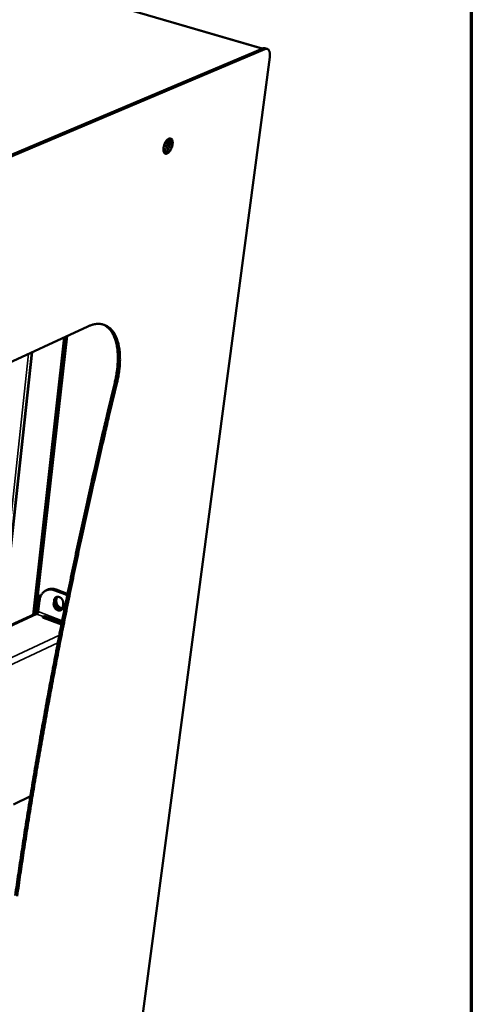
# Model space of a CAD drawing. Units: millimetres. Extents: x 65 to 5840, y 100 to 4100.
# Drawn here: x 5671 to 5840, y 3538 to 3905 of the extents above; entities that cross this region are included whole.
import ezdxf

# ---------------------------------------------------------------- set-up
doc = ezdxf.new("R2010")
doc.units = ezdxf.units.MM
doc.header["$LTSCALE"] = 20
for name, color, linetype, lineweight in [('Border (ISO)', 7, 'Continuous', 70), ('Visible (ISO)', 7, 'Continuous', 50), ('Visible Narrow (ISO)', 7, 'Continuous', 35)]:
    doc.layers.add(name, color=color, linetype=linetype, lineweight=lineweight)

# ---------------------------------------------------------------- blocks, each defined once
blk = doc.blocks.new('Borders Default Border')
at = {"layer": 'Border (ISO)', "flags": 128}
blk.add_lwpolyline([(5, 5), (5, 205), (292, 205), (292, 5), (5, 5)], dxfattribs=at)

msp = doc.modelspace()

# ---------------------------------------------------------------- linework, layer by layer
at = {"layer": 'Visible (ISO)'}
for p, q in [((5761.97, 3894.49), (5340.04, 4017.72)), ((5762.13, 3894.56), (5497.29, 3782.62)), ((5762.95, 3894.32), (5498.13, 3782.31)), ((5763.79, 3894.4), (5762.98, 3894.64)), ((5698.93, 3395.58), (5764.77, 3891.34)), ((5725.3, 3858.34), (5726.4, 3858)), ((5726.68, 3858.96), (5725.63, 3859.17)), ((5726.67, 3858.88), (5725.9, 3859.12)), ((5726.14, 3860.02), (5726.77, 3859.9)), ((5454.62, 3678.85), (5696.8, 3790.74)), ((5676.41, 3683.05), (5688.05, 3786.7)), ((5677.69, 3691.05), (5688.47, 3786.89)), ((5664.73, 3677.92), (5675.93, 3781.1)), ((5664.84, 3677.88), (5676.06, 3781.16)), ((5681.69, 3692.38), (5681.13, 3692.1)), ((5684.49, 3692.2), (5688.27, 3690.77)), ((5685.05, 3692.48), (5688.83, 3691.06)), ((5676.89, 3683.27), (5677.74, 3690.83)), ((5677.93, 3690.62), (5677.12, 3683.35)), ((5677.89, 3683.35), (5678.67, 3690.27)), ((5678.83, 3688.43), (5678.36, 3684.25)), ((5678.37, 3690.39), (5678.63, 3690.29)), ((5678.63, 3690.29), (5678.63, 3690.29)), ((5684.22, 3688.41), (5684.1, 3687.35)), ((5684.66, 3687.63), (5684.78, 3688.7)), ((5685.2, 3689.67), (5685.38, 3689.79)), ((5689.18, 3690.33), (5688.27, 3690.77)), ((5688.83, 3691.06), (5689.29, 3690.86)), ((5687.56, 3686.04), (5687.68, 3687.1)), ((5676.91, 3683.28), (5665.04, 3677.8)), ((5680.31, 3681.95), (5686.99, 3679.4)), ((5687.14, 3680.18), (5681.1, 3682.49)), ((5681.38, 3682.02), (5687.07, 3679.85)), ((5669.12, 3612.24), (5675.4, 3615.36))]:
    msp.add_line(p, q, dxfattribs=at)
at = {"layer": 'Visible (ISO)', "flags": 128}
for points in [[(5762.98, 3894.64, 0.04074), (5762.77, 3894.68, 0.04074), (5762.57, 3894.68, 0.045776), (5762.35, 3894.64, 0.045776), (5762.13, 3894.56)], [(5762.95, 3894.32, -0.066568), (5763.27, 3894.44, -0.087877), (5763.54, 3894.44, -0.037994), (5763.88, 3894.37, -0.07049), (5764.05, 3894.29, -0.058811), (5764.28, 3894.1, -0.0587), (5764.45, 3893.86, -0.036055), (5764.62, 3893.52, -0.039844), (5764.72, 3893.19, -0.023317), (5764.75, 3892.97, -0.008029), (5764.82, 3892.33, -0.037094), (5764.83, 3891.94, -0.024134), (5764.77, 3891.34)], [(5728.48, 3858.84, -0.020333), (5728.38, 3858.24, -0.035117), (5728.28, 3857.9, -0.006078), (5728.01, 3857.19, -0.019408), (5727.92, 3856.98, -0.023147), (5727.71, 3856.59, -0.020598), (5727.43, 3856.18, -0.031576), (5727.19, 3855.89, -0.026819), (5726.88, 3855.59, -0.049174), (5726.62, 3855.41, -0.04689), (5726.31, 3855.27, -0.076361), (5726.05, 3855.23, -0.080564), (5725.8, 3855.26, -0.083256), (5725.58, 3855.37, -0.079325), (5725.39, 3855.56, -0.050865), (5725.24, 3855.84, -0.052128), (5725.14, 3856.13, -0.028278), (5725.07, 3856.56, -0.033131), (5725.06, 3856.92, -0.021034), (5725.1, 3857.41, -0.023857), (5725.18, 3857.84, -0.019426), (5725.3, 3858.33, -0.020037), (5725.46, 3858.79, -0.021049), (5725.65, 3859.22, -0.019625), (5725.89, 3859.66, -0.0266), (5726.12, 3860, -0.022829), (5726.42, 3860.37, -0.039061), (5726.67, 3860.61, -0.034435), (5726.99, 3860.83, -0.06256), (5727.26, 3860.95, -0.064738), (5727.54, 3860.99, -0.085783), (5727.78, 3860.96, -0.086423), (5728, 3860.85, -0.06854), (5728.2, 3860.65, -0.065608), (5728.34, 3860.4, -0.036611), (5728.4, 3860.2, -0.015803), (5728.5, 3859.71, -0.048659), (5728.53, 3859.34, -0.035372), (5728.48, 3858.84)], [(5725.13, 3856.18, 0.025596), (5725.48, 3856.48, 0.046313), (5725.65, 3856.68, 0.009413), (5725.99, 3857.17, 0.02441), (5726.11, 3857.37, 0.019312), (5726.32, 3857.79, 0.020164), (5726.48, 3858.21, 0.020501), (5726.61, 3858.63, 0.019374), (5726.7, 3859.08, 0.025318), (5726.73, 3859.31, 0.010107), (5726.77, 3859.9, 0.048161), (5726.75, 3860.15, 0.026605), (5726.65, 3860.59)], [(5727.11, 3860.89, -0.04484), (5727.34, 3860.62, -0.077936), (5727.43, 3860.44, -0.025306), (5727.54, 3860.01, -0.040936), (5727.57, 3859.74, -0.023488), (5727.57, 3859.28, -0.027481), (5727.53, 3858.88, -0.020374), (5727.42, 3858.4, -0.021721), (5727.29, 3857.95, -0.021341), (5727.12, 3857.52, -0.020307), (5726.9, 3857.08, -0.026441), (5726.69, 3856.73, -0.02279), (5726.4, 3856.35, -0.038647), (5726.21, 3856.16, -0.022867), (5725.85, 3855.87, -0.073885), (5725.66, 3855.78, -0.042109), (5725.31, 3855.69)], [(5725.44, 3855.51, 0.034903), (5725.8, 3855.66, 0.062388), (5725.98, 3855.78, 0.016376), (5726.35, 3856.12, 0.032648), (5726.52, 3856.31, 0.020719), (5726.8, 3856.69, 0.023552), (5727.01, 3857.05, 0.018859), (5727.22, 3857.49, 0.01964), (5727.39, 3857.92, 0.019961), (5727.53, 3858.36, 0.018919), (5727.63, 3858.84, 0.02441), (5727.68, 3859.24, 0.02126), (5727.7, 3859.71, 0.034484), (5727.68, 3859.97, 0.01811), (5727.6, 3860.44, 0.065752), (5727.53, 3860.64, 0.037021), (5727.33, 3860.97)], [(5706.89, 3769.75, 0.001039), (5703.95, 3757.49, 0.002047), (5702.5, 3751.26, 0.000017), (5698.38, 3733.26, 0.001038), (5698.31, 3732.97, 0.00105), (5696.3, 3723.93, 0.001051), (5694.33, 3714.88, 0.001064), (5692.42, 3705.94, 0.001065), (5690.55, 3697, 0.001079), (5688.74, 3688.17, 0.001079), (5686.97, 3679.34, 0.001095), (5685.27, 3670.63, 0.001095), (5683.6, 3661.91, 0.001111), (5682, 3653.31, 0.001111), (5680.43, 3644.7, 0.001129), (5678.93, 3636.22, 0.001129), (5677.46, 3627.73, 0.001148), (5676.06, 3619.37, 0.001147), (5674.69, 3611, 0.001168), (5673.39, 3602.77, 0.001167), (5672.12, 3594.52, 0.001189), (5670.91, 3586.41, 0.001188), (5669.74, 3578.29, 0.001212)], [(5707.68, 3769.47, 0.001038), (5704.74, 3757.21, 0.002046), (5703.29, 3750.98, 0.000017), (5699.16, 3732.98, 0.001038), (5699.09, 3732.69, 0.00105), (5697.08, 3723.64, 0.00105), (5695.1, 3714.6, 0.001063), (5693.19, 3705.66, 0.001064), (5691.32, 3696.71, 0.001078), (5689.51, 3687.88, 0.001078), (5687.74, 3679.05, 0.001094), (5686.03, 3670.33, 0.001094), (5684.36, 3661.61, 0.001111), (5682.76, 3653.01, 0.00111), (5681.19, 3644.4, 0.001128), (5679.68, 3635.92, 0.001128), (5678.21, 3627.43, 0.001147), (5676.81, 3619.07, 0.001147), (5675.44, 3610.69, 0.001167), (5674.13, 3602.46, 0.001166), (5672.86, 3594.21, 0.001189), (5671.65, 3586.1, 0.001187), (5670.48, 3577.98, 0.001211)], [(5707.68, 3769.47, 0.00777), (5708.07, 3771.17, 0.014388), (5708.24, 3772.1, 0.000918), (5708.58, 3774.4, 0.007718), (5708.62, 3774.67, 0.008748), (5708.74, 3775.89, 0.008335), (5708.82, 3777.17, 0.009728), (5708.86, 3778.32, 0.009178), (5708.84, 3779.55, 0.011025), (5708.79, 3780.63, 0.010309), (5708.68, 3781.78, 0.012723), (5708.54, 3782.78, 0.011807), (5708.34, 3783.85, 0.01491), (5708.12, 3784.75, 0.013775), (5707.82, 3785.72, 0.017647), (5707.52, 3786.52, 0.016314), (5707.13, 3787.37, 0.020885), (5706.75, 3788.07, 0.019462), (5706.28, 3788.78, 0.024311), (5705.82, 3789.36, 0.02302), (5705.27, 3789.92, 0.027205), (5704.73, 3790.38, 0.02633), (5704.12, 3790.8, 0.028568), (5703.5, 3791.12, 0.028323), (5702.85, 3791.38, 0.027741), (5702.15, 3791.57, 0.028181), (5701.46, 3791.67, 0.025041), (5700.7, 3791.7, 0.026044), (5699.98, 3791.66, 0.021507), (5699.63, 3791.61, 0.006045), (5698.42, 3791.35, 0.034855), (5697.79, 3791.16, 0.021292), (5696.8, 3790.74)], [(5702.49, 3791.49, -0.025643), (5703.27, 3791.11, -0.043791), (5703.69, 3790.83, -0.008464), (5704.51, 3790.14, -0.025699), (5704.77, 3789.9, -0.021444), (5705.28, 3789.31, -0.022739), (5705.71, 3788.72, -0.018154), (5706.15, 3787.99, -0.019505), (5706.51, 3787.29, -0.015311), (5706.86, 3786.44, -0.016542), (5707.14, 3785.64, -0.013025), (5707.41, 3784.68, -0.014062), (5707.62, 3783.79, -0.011246), (5707.8, 3782.74, -0.012081), (5707.92, 3781.75, -0.009882), (5708.02, 3780.62, -0.010538), (5708.06, 3779.56, -0.008845), (5708.06, 3778.36, -0.009351), (5708.02, 3777.23, -0.008066), (5707.93, 3775.99, -0.008449), (5707.81, 3774.8, -0.007492), (5707.78, 3774.54, -0.000865), (5707.44, 3772.3, -0.013995), (5707.27, 3771.4, -0.007539), (5706.89, 3769.75)], [(5684.49, 3692.2, 0.028639), (5683.89, 3692.39, 0.045593), (5683.5, 3692.46, 0.010379), (5682.78, 3692.5, 0.02898), (5682.52, 3692.49, 0.031638), (5682.05, 3692.42, 0.031228), (5681.59, 3692.29, 0.032019), (5681.16, 3692.11, 0.032112), (5680.75, 3691.87, 0.030718), (5680.37, 3691.58, 0.031295), (5680.03, 3691.25, 0.028237), (5679.72, 3690.86, 0.029159), (5679.46, 3690.45, 0.025407), (5679.35, 3690.21, 0.00839), (5679.05, 3689.49, 0.040946), (5678.94, 3689.09, 0.025282), (5678.83, 3688.43)], [(5681.69, 3692.38, -0.027441), (5682.17, 3692.59, -0.045699), (5682.47, 3692.67, -0.009663), (5683.09, 3692.77, -0.027534), (5683.3, 3692.79, -0.025171), (5683.52, 3692.78, -0.008136), (5684.17, 3692.72, -0.040769), (5684.52, 3692.66, -0.024967), (5685.05, 3692.48)], [(5677.69, 3691.05, 0.057955), (5677.71, 3690.89, 0.09822), (5677.75, 3690.81, 0.037764), (5677.83, 3690.72, 0.021091), (5677.99, 3690.58, 0.053956), (5678.15, 3690.48, 0.042609), (5678.37, 3690.39)], [(5678.63, 3690.29, -0.046143), (5678.79, 3690.2, -0.046143), (5678.93, 3690.09, -0.049896), (5679.05, 3689.94, -0.049896), (5679.15, 3689.77)], [(5687.68, 3687.1, 0.034534), (5687.69, 3687.54, 0.055284), (5687.65, 3687.81, 0.015341), (5687.51, 3688.29, 0.033722), (5687.42, 3688.51, 0.034152), (5687.24, 3688.82, 0.033416), (5687.01, 3689.12, 0.038434), (5686.77, 3689.36, 0.036784), (5686.47, 3689.56, 0.045781), (5686.19, 3689.7, 0.04424), (5685.87, 3689.79, 0.054002), (5685.58, 3689.81, 0.053489), (5685.28, 3689.77, 0.057347), (5685.01, 3689.67, 0.05741), (5684.77, 3689.51, 0.05182), (5684.63, 3689.37, 0.026344), (5684.4, 3689.04, 0.068745), (5684.29, 3688.79, 0.049596), (5684.22, 3688.41)], [(5684.78, 3688.7, -0.048269), (5684.84, 3689.01, -0.048269), (5684.96, 3689.31, -0.044309), (5685.11, 3689.56, -0.044309), (5685.31, 3689.78)], [(5685.6, 3689.81, 0.043752), (5685.33, 3689.46, 0.068984), (5685.21, 3689.2, 0.022666), (5685.08, 3688.7, 0.042486), (5685.05, 3688.43, 0.03494), (5685.07, 3688, 0.036304), (5685.14, 3687.59, 0.033212), (5685.28, 3687.17, 0.033425), (5685.47, 3686.77, 0.034989), (5685.71, 3686.42, 0.033963), (5686, 3686.09, 0.040116), (5686.22, 3685.91, 0.0207), (5686.67, 3685.62, 0.06576), (5686.93, 3685.51, 0.041303), (5687.38, 3685.43)], [(5678.36, 3684.25, -0.033816), (5678.31, 3684.01, -0.05076), (5678.26, 3683.85, -0.016805), (5678.15, 3683.65, -0.021146), (5678.05, 3683.5, -0.064135), (5677.97, 3683.41, -0.037844), (5677.8, 3683.29)], [(5684.1, 3687.35, 0.034476), (5684.09, 3686.91, 0.055211), (5684.13, 3686.64, 0.015286), (5684.27, 3686.16, 0.033659), (5684.36, 3685.94, 0.034072), (5684.54, 3685.63, 0.033336), (5684.77, 3685.34, 0.03834), (5685.02, 3685.1, 0.036671), (5685.31, 3684.89, 0.045681), (5685.59, 3684.75, 0.044093), (5685.91, 3684.66, 0.053939), (5686.2, 3684.64, 0.053365), (5686.5, 3684.68, 0.057391), (5686.77, 3684.78, 0.057393), (5687.01, 3684.94, 0.051956), (5687.15, 3685.08, 0.026408), (5687.38, 3685.41, 0.068886), (5687.49, 3685.66, 0.049718), (5687.56, 3686.04)], [(5687.03, 3684.96, -0.046392), (5686.67, 3684.92, -0.072163), (5686.44, 3684.95, -0.024732), (5686.05, 3685.08, -0.045137), (5685.85, 3685.19, -0.036318), (5685.56, 3685.39, -0.037964), (5685.32, 3685.63, -0.033111), (5685.09, 3685.92, -0.033821), (5684.91, 3686.24, -0.033474), (5684.83, 3686.45, -0.015122), (5684.69, 3686.93, -0.054964), (5684.65, 3687.2, -0.034276), (5684.66, 3687.63)], [(5687.22, 3685.16, -0.039894), (5686.85, 3685.13, -0.06376), (5686.62, 3685.17, -0.019032), (5686.21, 3685.3, -0.039169), (5686.02, 3685.38, -0.032114), (5685.72, 3685.58, -0.033647), (5685.46, 3685.79, -0.029028), (5685.32, 3685.94, -0.011306), (5685, 3686.35, -0.046851), (5684.85, 3686.6, -0.029377), (5684.67, 3687.02)], [(5676.91, 3683.28, -0.049021), (5677.12, 3683.35, -0.049021), (5677.34, 3683.38, -0.051814), (5677.58, 3683.36, -0.051814), (5677.8, 3683.29)], [(5680.14, 3682.4, 0.157637), (5680.04, 3682.35, 0.193749), (5680, 3682.26, 0.098989), (5680.01, 3682.19, 0.060776), (5680.06, 3682.1, 0.112557), (5680.16, 3681.99, 0.108919), (5680.31, 3681.95)]]:
    msp.add_lwpolyline(points, format="xyb", dxfattribs=at)
at = {"layer": 'Visible (ISO)'}
for points, knots in [([(5681.1, 3682.49), (5680.83, 3682.59), (5680.48, 3682.53), (5680.26, 3682.45), (5680.22, 3682.43), (5680.17, 3682.42), (5680.14, 3682.4)], [0, 0, 0, 0, 1.283611, 1.283611, 1.283611, 1.570796, 1.570796, 1.570796, 1.570796]), ([(5680.59, 3681.84), (5680.7, 3681.9), (5680.82, 3681.95), (5680.92, 3681.99), (5681.1, 3682.05), (5681.26, 3682.07), (5681.38, 3682.02)], [-0.9384327, -0.9384327, -0.9384327, -0.9384327, -0.5885572, -0.5885572, -0.5885572, 0, 0, 0, 0])]:
    msp.add_open_spline(points, degree=3, knots=knots, dxfattribs=at)
at = {"layer": 'Visible Narrow (ISO)'}
for p, q in [((5761.81, 3894.43), (5339.73, 4017.72)), ((5762.13, 3894.56), (5762.95, 3894.32)), ((5689.3, 3787.27), (5678.37, 3690.39)), ((5663.64, 3678.34), (5674.7, 3780.53)), ((5706.89, 3769.75), (5707.68, 3769.47)), ((5685.05, 3692.48), (5684.49, 3692.2)), ((5684.22, 3688.41), (5684.78, 3688.7)), ((5688.27, 3690.77), (5688.83, 3691.06)), ((5687.27, 3680.85), (5678.36, 3684.25)), ((5684.1, 3687.35), (5684.66, 3687.63)), ((5677.8, 3683.29), (5665.52, 3677.62)), ((5677.8, 3683.29), (5680.14, 3682.4)), ((5680.14, 3682.4), (5680.1, 3682.06)), ((5681.1, 3682.49), (5681.38, 3682.02)), ((5686.22, 3675.51), (5522.82, 3598.96)), ((5521.97, 3595.67), (5685.65, 3672.58))]:
    msp.add_line(p, q, dxfattribs=at)

# ---------------------------------------------------------------- block references
at = {"xscale": 20, "yscale": 20, "zscale": 20}
msp.add_blockref('Borders Default Border', (0, 0), dxfattribs=at)

doc.saveas('drawing.dxf')
